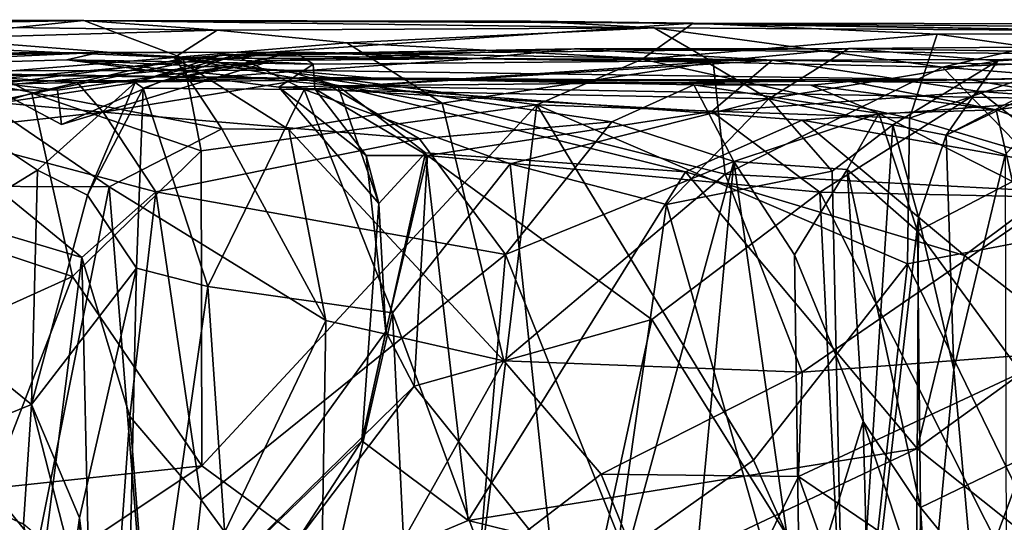
# Model space of a CAD drawing. Extents: x -25.5 to -1.3, y 5.9 to 7.
# Drawn here: x -11.7 to -10.9, y 6.6 to 7 of the extents above; entities that cross this region are included whole.
import ezdxf

# ---------------------------------------------------------------- set-up
doc = ezdxf.new("R2010")
doc.units = 0
doc.header["$MEASUREMENT"] = 0
doc.layers.add('1', color=7, linetype='CONTINUOUS')

msp = doc.modelspace()

# ---------------------------------------------------------------- linework, layer by layer
at = {"layer": '1'}
for points in [[(-11.653278, 6.9734, -0.540059), (-12.244548, 6.974104, -0.584567), (-11.986715, 6.971455, -0.020421)], [(-11.653278, 6.9734, -0.540059), (-12.024171, 6.966447, -0.63738), (-12.244548, 6.974104, -0.584567)], [(-11.78345, 6.959846, -0.634874), (-12.024171, 6.966447, -0.63738), (-11.653278, 6.9734, -0.540059)], [(-11.547169, 6.965798, -0.176632), (-11.653278, 6.9734, -0.540059), (-11.986715, 6.971455, -0.020421)], [(-11.57432, 6.943441, -0.635048), (-11.78345, 6.959846, -0.634874), (-11.653278, 6.9734, -0.540059)], [(-11.57432, 6.943441, -0.635048), (-11.653278, 6.9734, -0.540059), (-11.168006, 6.971278, -0.727799)], [(-11.198979, 6.967505, -0.304238), (-11.653278, 6.9734, -0.540059), (-11.547169, 6.965798, -0.176632)], [(-11.297491, 6.972991, -0.581582), (-11.168006, 6.971278, -0.727799), (-11.653278, 6.9734, -0.540059)], [(-11.198979, 6.967505, -0.304238), (-11.297491, 6.972991, -0.581582), (-11.653278, 6.9734, -0.540059)], [(-11.168006, 6.971278, -0.727799), (-11.297491, 6.972991, -0.581582), (-10.843237, 6.96546, -0.321199)], [(-10.843237, 6.96546, -0.321199), (-11.297491, 6.972991, -0.581582), (-11.198979, 6.967505, -0.304238)], [(-11.547169, 6.965798, -0.176632), (-11.986715, 6.971455, -0.020421), (-11.867794, 6.956537, 0.365477)], [(-11.547169, 6.965798, -0.176632), (-11.867794, 6.956537, 0.365477), (-11.581226, 6.944117, 0.003322)], [(-11.443967, 6.955776, -0.157256), (-11.547169, 6.965798, -0.176632), (-11.581226, 6.944117, 0.003322)], [(-11.208568, 6.942723, -0.799376), (-11.57432, 6.943441, -0.635048), (-11.168006, 6.971278, -0.727799)], [(-11.198979, 6.967505, -0.304238), (-11.547169, 6.965798, -0.176632), (-11.443967, 6.955776, -0.157256)], [(-11.443967, 6.955776, -0.157256), (-11.152072, 6.940292, -0.206872), (-11.198979, 6.967505, -0.304238)], [(-11.208568, 6.942723, -0.799376), (-11.168006, 6.971278, -0.727799), (-10.973649, 6.962559, -0.854622)], [(-11.198979, 6.967505, -0.304238), (-10.969408, 6.936325, -0.165678), (-10.843237, 6.96546, -0.321199)], [(-11.152072, 6.940292, -0.206872), (-10.969408, 6.936325, -0.165678), (-11.198979, 6.967505, -0.304238)], [(-10.248074, 6.970101, -0.860167), (-11.168006, 6.971278, -0.727799), (-10.843237, 6.96546, -0.321199)], [(-11.168006, 6.971278, -0.727799), (-10.248074, 6.970101, -0.860167), (-10.290311, 6.963466, -0.915385)], [(-10.973649, 6.962559, -0.854622), (-11.168006, 6.971278, -0.727799), (-10.290311, 6.963466, -0.915385)], [(-10.843237, 6.96546, -0.321199), (-10.969408, 6.936325, -0.165678), (-10.713616, 6.947202, -0.090081)], [(-11.78345, 6.959846, -0.634874), (-11.694802, 6.915585, -0.653), (-11.906483, 6.85036, -0.715624)], [(-11.867794, 6.956537, 0.365477), (-11.762478, 6.929128, 0.374303), (-11.581226, 6.944117, 0.003322)], [(-11.78345, 6.959846, -0.634874), (-11.57432, 6.943441, -0.635048), (-11.694802, 6.915585, -0.653)], [(-10.995803, 6.895798, -0.914072), (-11.208568, 6.942723, -0.799376), (-10.973649, 6.962559, -0.854622)], [(-10.995803, 6.895798, -0.914072), (-10.973649, 6.962559, -0.854622), (-10.853065, 6.945632, -0.915239)], [(-10.290311, 6.963466, -0.915385), (-10.853065, 6.945632, -0.915239), (-10.973649, 6.962559, -0.854622)], [(-11.443967, 6.955776, -0.157256), (-11.581226, 6.944117, 0.003322), (-11.368044, 6.907553, -0.086966)], [(-11.502787, 6.941705, 1.615665), (-11.262466, 6.9508, 1.407965), (-11.543225, 6.946124, 1.436943)], [(-11.543225, 6.946124, 1.436943), (-11.262466, 6.9508, 1.407965), (-11.533086, 6.945846, 1.129334)], [(-11.262466, 6.9508, 1.407965), (-11.043968, 6.951044, 0.896343), (-11.533086, 6.945846, 1.129334)], [(-11.157168, 6.940388, 0.836328), (-11.533086, 6.945846, 1.129334), (-11.043968, 6.951044, 0.896343)], [(-11.262466, 6.9508, 1.407965), (-11.502787, 6.941705, 1.615665), (-11.340352, 6.943298, 1.859114)], [(-11.443967, 6.955776, -0.157256), (-11.368044, 6.907553, -0.086966), (-11.152072, 6.940292, -0.206872)], [(-11.105193, 6.941742, 2.414012), (-11.262466, 6.9508, 1.407965), (-11.340352, 6.943298, 1.859114)], [(-11.262466, 6.9508, 1.407965), (-10.552109, 6.943434, 1.806221), (-11.043968, 6.951044, 0.896343)], [(-10.552109, 6.943434, 1.806221), (-11.262466, 6.9508, 1.407965), (-11.105193, 6.941742, 2.414012)], [(-11.107789, 6.910967, 0.766579), (-11.157168, 6.940388, 0.836328), (-11.043968, 6.951044, 0.896343)], [(-11.043968, 6.951044, 0.896343), (-10.92536, 6.941228, 0.753442), (-11.107789, 6.910967, 0.766579)], [(-11.043968, 6.951044, 0.896343), (-10.552109, 6.943434, 1.806221), (-10.731695, 6.953645, 0.897217)], [(-11.043968, 6.951044, 0.896343), (-10.731695, 6.953645, 0.897217), (-10.92536, 6.941228, 0.753442)], [(-10.96645, 6.882188, 0.643698), (-10.816552, 6.954072, 0.634813), (-10.85126, 6.942023, 0.479976)], [(-10.96645, 6.882188, 0.643698), (-10.92536, 6.941228, 0.753442), (-10.816552, 6.954072, 0.634813)], [(-10.816552, 6.954072, 0.634813), (-10.92536, 6.941228, 0.753442), (-10.731695, 6.953645, 0.897217)], [(-12.270489, 6.93358, 2.946124), (-11.978912, 6.932844, 3.276301), (-11.641379, 6.947934, 2.196456)], [(-12.270489, 6.93358, 2.946124), (-11.641379, 6.947934, 2.196456), (-11.831917, 6.947239, 1.82717)], [(-11.978912, 6.932844, 3.276301), (-11.666942, 6.942024, 2.622587), (-11.641379, 6.947934, 2.196456)], [(-11.493731, 6.934004, 2.822088), (-11.666942, 6.942024, 2.622587), (-11.978912, 6.932844, 3.276301)], [(-11.484757, 6.948134, 2.022675), (-11.737151, 6.9258, 1.759341), (-11.831917, 6.947239, 1.82717)], [(-11.831917, 6.947239, 1.82717), (-11.641379, 6.947934, 2.196456), (-11.484757, 6.948134, 2.022675)], [(-11.762478, 6.929128, 0.374303), (-11.543412, 6.88706, 0.173553), (-11.581226, 6.944117, 0.003322)], [(-11.761377, 6.901497, 1.494749), (-11.757551, 6.918217, 1.586033), (-11.543225, 6.946124, 1.436943)], [(-11.61238, 6.924157, 1.403707), (-11.761377, 6.901497, 1.494749), (-11.543225, 6.946124, 1.436943)], [(-11.543225, 6.946124, 1.436943), (-11.757551, 6.918217, 1.586033), (-11.502787, 6.941705, 1.615665)], [(-11.502787, 6.941705, 1.615665), (-11.757551, 6.918217, 1.586033), (-11.674356, 6.917884, 1.651914)], [(-11.737151, 6.9258, 1.759341), (-11.484757, 6.948134, 2.022675), (-11.590921, 6.925281, 1.797676)], [(-11.57432, 6.943441, -0.635048), (-11.559969, 6.869712, -0.673861), (-11.694802, 6.915585, -0.653)], [(-11.502787, 6.941705, 1.615665), (-11.674356, 6.917884, 1.651914), (-11.671001, 6.890675, 1.708746)], [(-11.502787, 6.941705, 1.615665), (-11.671001, 6.890675, 1.708746), (-11.590921, 6.925281, 1.797676)], [(-11.641379, 6.947934, 2.196456), (-11.666942, 6.942024, 2.622587), (-11.47055, 6.938718, 2.50164)], [(-11.450964, 6.921331, 2.783994), (-11.666942, 6.942024, 2.622587), (-11.493731, 6.934004, 2.822088)], [(-11.450964, 6.921331, 2.783994), (-11.49804, 6.92025, 2.653889), (-11.666942, 6.942024, 2.622587)], [(-11.47055, 6.938718, 2.50164), (-11.666942, 6.942024, 2.622587), (-11.49804, 6.92025, 2.653889)], [(-11.641379, 6.947934, 2.196456), (-11.47055, 6.938718, 2.50164), (-11.484757, 6.948134, 2.022675)], [(-11.543225, 6.946124, 1.436943), (-11.533086, 6.945846, 1.129334), (-11.61238, 6.924157, 1.403707)], [(-11.61238, 6.924157, 1.403707), (-11.533086, 6.945846, 1.129334), (-11.606175, 6.919619, 1.144732)], [(-11.533086, 6.945846, 1.129334), (-11.477742, 6.918535, 0.953321), (-11.606175, 6.919619, 1.144732)], [(-11.590921, 6.925281, 1.797676), (-11.484757, 6.948134, 2.022675), (-11.340352, 6.943298, 1.859114)], [(-11.590921, 6.925281, 1.797676), (-11.340352, 6.943298, 1.859114), (-11.502787, 6.941705, 1.615665)], [(-11.581226, 6.944117, 0.003322), (-11.543412, 6.88706, 0.173553), (-11.490161, 6.886637, 0.043011)], [(-11.581226, 6.944117, 0.003322), (-11.490161, 6.886637, 0.043011), (-11.368044, 6.907553, -0.086966)], [(-11.57432, 6.943441, -0.635048), (-11.29256, 6.906251, -0.791681), (-11.559969, 6.869712, -0.673861)], [(-11.208568, 6.942723, -0.799376), (-11.29256, 6.906251, -0.791681), (-11.57432, 6.943441, -0.635048)], [(-11.157168, 6.940388, 0.836328), (-11.477742, 6.918535, 0.953321), (-11.533086, 6.945846, 1.129334)], [(-11.105193, 6.941742, 2.414012), (-11.340352, 6.943298, 1.859114), (-11.484757, 6.948134, 2.022675)], [(-11.47055, 6.938718, 2.50164), (-11.105193, 6.941742, 2.414012), (-11.484757, 6.948134, 2.022675)], [(-11.469399, 6.919049, 2.591208), (-11.105193, 6.941742, 2.414012), (-11.47055, 6.938718, 2.50164)], [(-11.153221, 6.901075, 2.530341), (-11.105193, 6.941742, 2.414012), (-11.469399, 6.919049, 2.591208)], [(-11.29256, 6.906251, -0.791681), (-11.208568, 6.942723, -0.799376), (-10.995803, 6.895798, -0.914072)], [(-10.939839, 6.916956, 2.443722), (-11.105193, 6.941742, 2.414012), (-11.153221, 6.901075, 2.530341)], [(-10.92536, 6.941228, 0.753442), (-11.009089, 6.890338, 0.717452), (-11.107789, 6.910967, 0.766579)], [(-11.105193, 6.941742, 2.414012), (-10.534085, 6.932226, 2.112916), (-10.552109, 6.943434, 1.806221)], [(-10.939839, 6.916956, 2.443722), (-10.534085, 6.932226, 2.112916), (-11.105193, 6.941742, 2.414012)], [(-10.96645, 6.882188, 0.643698), (-11.009089, 6.890338, 0.717452), (-10.92536, 6.941228, 0.753442)], [(-10.757658, 6.825395, -0.977929), (-10.995803, 6.895798, -0.914072), (-10.853065, 6.945632, -0.915239)], [(-10.815048, 6.924007, -0.068858), (-10.713616, 6.947202, -0.090081), (-10.969408, 6.936325, -0.165678)], [(-10.85126, 6.942023, 0.479976), (-10.919533, 6.866557, 0.478635), (-10.96645, 6.882188, 0.643698)], [(-11.493731, 6.934004, 2.822088), (-11.978912, 6.932844, 3.276301), (-11.409617, 6.926498, 3.338384)], [(-11.409617, 6.926498, 3.338384), (-11.978912, 6.932844, 3.276301), (-11.781018, 6.931589, 3.507358)], [(-11.49804, 6.92025, 2.653889), (-11.469399, 6.919049, 2.591208), (-11.47055, 6.938718, 2.50164)], [(-11.493731, 6.934004, 2.822088), (-11.409617, 6.926498, 3.338384), (-10.947172, 6.926294, 3.089599)], [(-11.450964, 6.921331, 2.783994), (-11.493731, 6.934004, 2.822088), (-10.947172, 6.926294, 3.089599)], [(-11.477742, 6.918535, 0.953321), (-11.157168, 6.940388, 0.836328), (-11.107789, 6.910967, 0.766579)], [(-11.368044, 6.907553, -0.086966), (-11.142451, 6.851124, -0.088125), (-11.152072, 6.940292, -0.206872)], [(-11.152072, 6.940292, -0.206872), (-11.142451, 6.851124, -0.088125), (-10.969408, 6.936325, -0.165678)], [(-10.969408, 6.936325, -0.165678), (-11.142451, 6.851124, -0.088125), (-10.872363, 6.836702, 0.007237)], [(-10.872363, 6.836702, 0.007237), (-10.815048, 6.924007, -0.068858), (-10.969408, 6.936325, -0.165678)], [(-11.658633, 6.92412, 3.915691), (-11.781018, 6.931589, 3.507358), (-11.849231, 6.91982, 4.271207)], [(-11.781018, 6.931589, 3.507358), (-11.658633, 6.92412, 3.915691), (-11.409617, 6.926498, 3.338384)], [(-11.774849, 6.841448, 0.497903), (-11.633142, 6.841091, 0.314818), (-11.762478, 6.929128, 0.374303)], [(-11.543412, 6.88706, 0.173553), (-11.762478, 6.929128, 0.374303), (-11.633142, 6.841091, 0.314818)], [(-11.737151, 6.9258, 1.759341), (-11.674356, 6.917884, 1.651914), (-11.757551, 6.918217, 1.586033)], [(-11.737151, 6.9258, 1.759341), (-11.671001, 6.890675, 1.708746), (-11.674356, 6.917884, 1.651914)], [(-11.590921, 6.925281, 1.797676), (-11.671001, 6.890675, 1.708746), (-11.737151, 6.9258, 1.759341)], [(-11.658633, 6.92412, 3.915691), (-11.637863, 6.900453, 4.012863), (-11.468887, 6.928139, 3.961181)], [(-11.409617, 6.926498, 3.338384), (-11.658633, 6.92412, 3.915691), (-11.468887, 6.928139, 3.961181)], [(-11.468887, 6.928139, 3.961181), (-11.637863, 6.900453, 4.012863), (-11.385899, 6.879137, 4.059854)], [(-11.409617, 6.926498, 3.338384), (-11.468887, 6.928139, 3.961181), (-11.043253, 6.924779, 3.54049)], [(-11.074403, 6.921849, 3.703487), (-11.468887, 6.928139, 3.961181), (-11.167518, 6.922131, 3.908528)], [(-11.167518, 6.922131, 3.908528), (-11.468887, 6.928139, 3.961181), (-11.232776, 6.892632, 4.040964)], [(-11.074403, 6.921849, 3.703487), (-11.043253, 6.924779, 3.54049), (-11.468887, 6.928139, 3.961181)], [(-11.468887, 6.928139, 3.961181), (-11.385899, 6.879137, 4.059854), (-11.232776, 6.892632, 4.040964)], [(-10.947172, 6.926294, 3.089599), (-10.857468, 6.910734, 3.067394), (-11.450964, 6.921331, 2.783994)], [(-10.947172, 6.926294, 3.089599), (-11.409617, 6.926498, 3.338384), (-11.043253, 6.924779, 3.54049)], [(-10.77087, 6.929526, 3.123458), (-11.043253, 6.924779, 3.54049), (-10.779948, 6.922198, 3.569167)], [(-11.043253, 6.924779, 3.54049), (-10.77087, 6.929526, 3.123458), (-10.947172, 6.926294, 3.089599)], [(-10.77087, 6.929526, 3.123458), (-10.857468, 6.910734, 3.067394), (-10.947172, 6.926294, 3.089599)], [(-10.939839, 6.916956, 2.443722), (-10.638444, 6.895464, 2.277574), (-10.534085, 6.932226, 2.112916)], [(-11.849231, 6.91982, 4.271207), (-11.637863, 6.900453, 4.012863), (-11.658633, 6.92412, 3.915691)], [(-11.849231, 6.91982, 4.271207), (-11.777836, 6.885087, 4.294239), (-11.637863, 6.900453, 4.012863)], [(-11.61238, 6.924157, 1.403707), (-11.690306, 6.854216, 1.404377), (-11.761377, 6.901497, 1.494749)], [(-11.650436, 6.83434, 1.31714), (-11.690306, 6.854216, 1.404377), (-11.61238, 6.924157, 1.403707)], [(-11.61238, 6.924157, 1.403707), (-11.606175, 6.919619, 1.144732), (-11.650436, 6.83434, 1.31714)], [(-11.650436, 6.83434, 1.31714), (-11.606175, 6.919619, 1.144732), (-11.611355, 6.776209, 1.127805)], [(-11.554603, 6.761664, 1.027241), (-11.611355, 6.776209, 1.127805), (-11.606175, 6.919619, 1.144732)], [(-11.606175, 6.919619, 1.144732), (-11.477742, 6.918535, 0.953321), (-11.554603, 6.761664, 1.027241)], [(-11.407387, 6.740525, 0.871148), (-11.554603, 6.761664, 1.027241), (-11.477742, 6.918535, 0.953321)], [(-11.418401, 6.827591, 2.702129), (-11.49804, 6.92025, 2.653889), (-11.450964, 6.921331, 2.783994)], [(-11.418401, 6.827591, 2.702129), (-11.428474, 6.865811, 2.632637), (-11.49804, 6.92025, 2.653889)], [(-11.49804, 6.92025, 2.653889), (-11.428474, 6.865811, 2.632637), (-11.469399, 6.919049, 2.591208)], [(-11.477742, 6.918535, 0.953321), (-11.107789, 6.910967, 0.766579), (-11.313742, 6.859183, 0.818435)], [(-11.313742, 6.859183, 0.818435), (-11.407387, 6.740525, 0.871148), (-11.477742, 6.918535, 0.953321)], [(-11.469399, 6.919049, 2.591208), (-11.379633, 6.865846, 2.603117), (-11.153221, 6.901075, 2.530341)], [(-11.379633, 6.865846, 2.603117), (-11.469399, 6.919049, 2.591208), (-11.428474, 6.865811, 2.632637)], [(-11.174232, 6.852899, 2.856008), (-11.381213, 6.868157, 2.769174), (-11.450964, 6.921331, 2.783994)], [(-11.418401, 6.827591, 2.702129), (-11.450964, 6.921331, 2.783994), (-11.381213, 6.868157, 2.769174)], [(-11.450964, 6.921331, 2.783994), (-11.081127, 6.894149, 2.915426), (-11.174232, 6.852899, 2.856008)], [(-11.081127, 6.894149, 2.915426), (-11.450964, 6.921331, 2.783994), (-10.857468, 6.910734, 3.067394)], [(-11.232776, 6.892632, 4.040964), (-11.135527, 6.861242, 4.026719), (-11.167518, 6.922131, 3.908528)], [(-11.02022, 6.899492, 3.71114), (-11.074403, 6.921849, 3.703487), (-11.167518, 6.922131, 3.908528)], [(-11.135527, 6.861242, 4.026719), (-11.02022, 6.899492, 3.71114), (-11.167518, 6.922131, 3.908528)], [(-11.043253, 6.924779, 3.54049), (-11.074403, 6.921849, 3.703487), (-10.926667, 6.902181, 3.600315)], [(-10.926667, 6.902181, 3.600315), (-11.074403, 6.921849, 3.703487), (-11.02022, 6.899492, 3.71114)], [(-10.779948, 6.922198, 3.569167), (-11.043253, 6.924779, 3.54049), (-10.926667, 6.902181, 3.600315)], [(-10.834184, 6.869413, 3.637721), (-10.779948, 6.922198, 3.569167), (-10.926667, 6.902181, 3.600315)], [(-11.662413, 6.76961, -0.671655), (-11.906483, 6.85036, -0.715624), (-11.694802, 6.915585, -0.653)], [(-11.662413, 6.76961, -0.671655), (-11.694802, 6.915585, -0.653), (-11.559969, 6.869712, -0.673861)], [(-11.189361, 6.827025, 0.765952), (-11.313742, 6.859183, 0.818435), (-11.107789, 6.910967, 0.766579)], [(-11.107789, 6.910967, 0.766579), (-11.057262, 6.853565, 0.73994), (-11.189361, 6.827025, 0.765952)], [(-11.067127, 6.83686, 2.537408), (-10.939839, 6.916956, 2.443722), (-11.153221, 6.901075, 2.530341)], [(-11.009089, 6.890338, 0.717452), (-11.057262, 6.853565, 0.73994), (-11.107789, 6.910967, 0.766579)], [(-10.860106, 6.855116, 2.997235), (-11.081127, 6.894149, 2.915426), (-10.857468, 6.910734, 3.067394)], [(-10.830146, 6.831769, 2.424512), (-10.939839, 6.916956, 2.443722), (-11.067127, 6.83686, 2.537408)], [(-10.939839, 6.916956, 2.443722), (-10.830146, 6.831769, 2.424512), (-10.638444, 6.895464, 2.277574)], [(-11.761377, 6.901497, 1.494749), (-11.690306, 6.854216, 1.404377), (-11.824143, 6.772126, 1.437712)], [(-11.559432, 6.618662, -0.682684), (-11.559969, 6.869712, -0.673861), (-11.29256, 6.906251, -0.791681)], [(-11.559432, 6.618662, -0.682684), (-11.29256, 6.906251, -0.791681), (-11.346534, 6.462695, -0.779053)], [(-11.368044, 6.907553, -0.086966), (-11.490161, 6.886637, 0.043011), (-11.318884, 6.702478, 0.021962)], [(-11.318884, 6.702478, 0.021962), (-11.142451, 6.851124, -0.088125), (-11.368044, 6.907553, -0.086966)], [(-11.29256, 6.906251, -0.791681), (-11.119984, 6.623277, -0.890549), (-11.346534, 6.462695, -0.779053)], [(-10.995803, 6.895798, -0.914072), (-10.997287, 6.779757, -0.935605), (-11.29256, 6.906251, -0.791681)], [(-10.997287, 6.779757, -0.935605), (-11.119984, 6.623277, -0.890549), (-11.29256, 6.906251, -0.791681)], [(-11.02022, 6.899492, 3.71114), (-10.913741, 6.845324, 3.649888), (-10.926667, 6.902181, 3.600315)], [(-10.926667, 6.902181, 3.600315), (-10.913741, 6.845324, 3.649888), (-10.834184, 6.869413, 3.637721)], [(-11.595954, 6.836921, 4.041858), (-11.637863, 6.900453, 4.012863), (-11.777836, 6.885087, 4.294239)], [(-11.637863, 6.900453, 4.012863), (-11.595954, 6.836921, 4.041858), (-11.385899, 6.879137, 4.059854)], [(-11.379633, 6.865846, 2.603117), (-11.067127, 6.83686, 2.537408), (-11.153221, 6.901075, 2.530341)], [(-11.081127, 6.894149, 2.915426), (-10.951875, 6.786339, 2.956273), (-11.174232, 6.852899, 2.856008)], [(-11.135527, 6.861242, 4.026719), (-11.045377, 6.85472, 3.855151), (-11.02022, 6.899492, 3.71114)], [(-10.951875, 6.786339, 2.956273), (-11.081127, 6.894149, 2.915426), (-10.860106, 6.855116, 2.997235)], [(-11.02022, 6.899492, 3.71114), (-11.045377, 6.85472, 3.855151), (-10.98939, 6.805683, 3.704294)], [(-10.913741, 6.845324, 3.649888), (-11.02022, 6.899492, 3.71114), (-10.98939, 6.805683, 3.704294)], [(-10.997287, 6.779757, -0.935605), (-10.995803, 6.895798, -0.914072), (-10.757658, 6.825395, -0.977929)], [(-11.46065, 6.734644, 0.137195), (-11.543412, 6.88706, 0.173553), (-11.633142, 6.841091, 0.314818)], [(-11.490161, 6.886637, 0.043011), (-11.543412, 6.88706, 0.173553), (-11.46065, 6.734644, 0.137195)], [(-11.490161, 6.886637, 0.043011), (-11.46065, 6.734644, 0.137195), (-11.318884, 6.702478, 0.021962)], [(-11.232776, 6.892632, 4.040964), (-11.385899, 6.879137, 4.059854), (-11.317365, 6.787149, 4.094152)], [(-11.232776, 6.892632, 4.040964), (-11.317365, 6.787149, 4.094152), (-11.135527, 6.861242, 4.026719)], [(-11.04556, 6.32198, 0.728904), (-11.057262, 6.853565, 0.73994), (-11.009089, 6.890338, 0.717452)], [(-11.009089, 6.890338, 0.717452), (-10.988622, 6.816811, 0.682555), (-11.04556, 6.32198, 0.728904)], [(-10.96645, 6.882188, 0.643698), (-10.988622, 6.816811, 0.682555), (-11.009089, 6.890338, 0.717452)], [(-11.654967, 6.784733, 4.114795), (-11.777836, 6.885087, 4.294239), (-11.73423, 6.808312, 4.296957)], [(-11.777836, 6.885087, 4.294239), (-11.654967, 6.784733, 4.114795), (-11.595954, 6.836921, 4.041858)], [(-11.595954, 6.836921, 4.041858), (-11.317365, 6.787149, 4.094152), (-11.385899, 6.879137, 4.059854)], [(-10.988622, 6.816811, 0.682555), (-10.96645, 6.882188, 0.643698), (-10.960342, 6.695434, 0.546314)], [(-10.960342, 6.695434, 0.546314), (-10.96645, 6.882188, 0.643698), (-10.919533, 6.866557, 0.478635)], [(-11.662413, 6.76961, -0.671655), (-11.559969, 6.869712, -0.673861), (-11.559432, 6.618662, -0.682684)], [(-11.431783, 6.638787, 2.714353), (-11.418401, 6.827591, 2.702129), (-11.381213, 6.868157, 2.769174)], [(-11.431783, 6.638787, 2.714353), (-11.381213, 6.868157, 2.769174), (-11.347127, 6.575253, 2.78131)], [(-11.379633, 6.865846, 2.603117), (-11.428474, 6.865811, 2.632637), (-11.412723, 6.725815, 2.649861)], [(-11.418401, 6.827591, 2.702129), (-11.412723, 6.725815, 2.649861), (-11.428474, 6.865811, 2.632637)], [(-11.390175, 6.68225, 2.606279), (-11.379633, 6.865846, 2.603117), (-11.412723, 6.725815, 2.649861)], [(-11.20088, 6.73531, 2.574275), (-11.379633, 6.865846, 2.603117), (-11.390175, 6.68225, 2.606279)], [(-11.381213, 6.868157, 2.769174), (-11.174232, 6.852899, 2.856008), (-11.347127, 6.575253, 2.78131)], [(-11.20088, 6.73531, 2.574275), (-11.067127, 6.83686, 2.537408), (-11.379633, 6.865846, 2.603117)], [(-10.919533, 6.866557, 0.478635), (-10.917892, 6.220549, 0.479598), (-10.960342, 6.695434, 0.546314)], [(-11.407387, 6.740525, 0.871148), (-11.313742, 6.859183, 0.818435), (-11.258471, 6.338009, 0.7855)], [(-11.221316, 6.546998, 4.091732), (-11.135527, 6.861242, 4.026719), (-11.317365, 6.787149, 4.094152)], [(-11.189361, 6.827025, 0.765952), (-11.258471, 6.338009, 0.7855), (-11.313742, 6.859183, 0.818435)], [(-11.221316, 6.546998, 4.091732), (-11.180819, 6.380052, 4.077774), (-11.135527, 6.861242, 4.026719)], [(-11.135527, 6.861242, 4.026719), (-11.180819, 6.380052, 4.077774), (-11.08292, 6.490948, 3.985606)], [(-11.087201, 6.786916, 3.98396), (-11.045377, 6.85472, 3.855151), (-11.135527, 6.861242, 4.026719)], [(-11.08292, 6.490948, 3.985606), (-11.087201, 6.786916, 3.98396), (-11.135527, 6.861242, 4.026719)], [(-11.045377, 6.85472, 3.855151), (-11.087201, 6.786916, 3.98396), (-11.032584, 6.654047, 3.883298)], [(-10.98939, 6.805683, 3.704294), (-11.045377, 6.85472, 3.855151), (-10.986816, 6.585527, 3.707684)], [(-10.986816, 6.585527, 3.707684), (-11.045377, 6.85472, 3.855151), (-11.032584, 6.654047, 3.883298)], [(-10.867514, 6.720808, 2.963352), (-10.951875, 6.786339, 2.956273), (-10.860106, 6.855116, 2.997235)], [(-11.662413, 6.76961, -0.671655), (-11.880912, 6.670898, -0.71589), (-11.906483, 6.85036, -0.715624)], [(-11.694951, 6.667585, 1.358726), (-11.824143, 6.772126, 1.437712), (-11.690306, 6.854216, 1.404377)], [(-11.690306, 6.854216, 1.404377), (-11.650436, 6.83434, 1.31714), (-11.694951, 6.667585, 1.358726)], [(-10.989544, 6.632681, 2.941443), (-11.347127, 6.575253, 2.78131), (-11.174232, 6.852899, 2.856008)], [(-11.318884, 6.702478, 0.021962), (-11.081281, 6.693408, -0.037514), (-11.142451, 6.851124, -0.088125)], [(-11.04556, 6.32198, 0.728904), (-11.189361, 6.827025, 0.765952), (-11.057262, 6.853565, 0.73994)], [(-11.174232, 6.852899, 2.856008), (-10.951875, 6.786339, 2.956273), (-10.989544, 6.632681, 2.941443)], [(-10.872363, 6.836702, 0.007237), (-11.142451, 6.851124, -0.088125), (-11.081281, 6.693408, -0.037514)], [(-11.633142, 6.841091, 0.314818), (-11.774849, 6.841448, 0.497903), (-11.716516, 6.422838, 0.414126)], [(-11.600965, 6.44072, 0.267794), (-11.633142, 6.841091, 0.314818), (-11.716516, 6.422838, 0.414126)], [(-11.600965, 6.44072, 0.267794), (-11.46065, 6.734644, 0.137195), (-11.633142, 6.841091, 0.314818)], [(-10.869498, 6.642224, 3.676868), (-10.913741, 6.845324, 3.649888), (-10.98939, 6.805683, 3.704294)], [(-11.694951, 6.667585, 1.358726), (-11.650436, 6.83434, 1.31714), (-11.611355, 6.776209, 1.127805)], [(-11.616699, 6.657922, 4.071699), (-11.595954, 6.836921, 4.041858), (-11.654967, 6.784733, 4.114795)], [(-11.616699, 6.657922, 4.071699), (-11.55994, 6.591611, 4.055962), (-11.595954, 6.836921, 4.041858)], [(-11.55994, 6.591611, 4.055962), (-11.317365, 6.787149, 4.094152), (-11.595954, 6.836921, 4.041858)], [(-11.067127, 6.83686, 2.537408), (-11.20088, 6.73531, 2.574275), (-11.050389, 6.4949, 2.522902)], [(-10.872363, 6.836702, 0.007237), (-11.081281, 6.693408, -0.037514), (-10.87205, 6.709391, 0.013001)], [(-11.050389, 6.4949, 2.522902), (-10.891457, 6.488414, 2.450831), (-11.067127, 6.83686, 2.537408)], [(-11.067127, 6.83686, 2.537408), (-10.891457, 6.488414, 2.450831), (-10.830146, 6.831769, 2.424512)], [(-11.418401, 6.827591, 2.702129), (-11.431783, 6.638787, 2.714353), (-11.412723, 6.725815, 2.649861)], [(-11.258471, 6.338009, 0.7855), (-11.189361, 6.827025, 0.765952), (-11.04556, 6.32198, 0.728904)], [(-10.997287, 6.779757, -0.935605), (-10.757658, 6.825395, -0.977929), (-10.839671, 6.45515, -0.971108)], [(-10.988622, 6.816811, 0.682555), (-10.990854, 6.373436, 0.67984), (-11.04556, 6.32198, 0.728904)], [(-10.988622, 6.816811, 0.682555), (-10.960342, 6.695434, 0.546314), (-10.990854, 6.373436, 0.67984)], [(-11.720738, 6.268106, 4.269542), (-11.654967, 6.784733, 4.114795), (-11.73423, 6.808312, 4.296957)], [(-10.869498, 6.642224, 3.676868), (-10.98939, 6.805683, 3.704294), (-10.986816, 6.585527, 3.707684)], [(-11.720738, 6.268106, 4.269542), (-11.643784, 6.280298, 4.07826), (-11.654967, 6.784733, 4.114795)], [(-11.616699, 6.657922, 4.071699), (-11.654967, 6.784733, 4.114795), (-11.643784, 6.280298, 4.07826)], [(-11.55994, 6.591611, 4.055962), (-11.357941, 6.315675, 4.101851), (-11.317365, 6.787149, 4.094152)], [(-11.357941, 6.315675, 4.101851), (-11.221316, 6.546998, 4.091732), (-11.317365, 6.787149, 4.094152)], [(-11.08292, 6.490948, 3.985606), (-11.032584, 6.654047, 3.883298), (-11.087201, 6.786916, 3.98396)], [(-10.989544, 6.632681, 2.941443), (-10.951875, 6.786339, 2.956273), (-10.867514, 6.720808, 2.963352)], [(-11.611355, 6.776209, 1.127805), (-11.6567, 6.577398, 1.242229), (-11.694951, 6.667585, 1.358726)], [(-11.6567, 6.577398, 1.242229), (-11.611355, 6.776209, 1.127805), (-11.621992, 6.29057, 1.123293)], [(-11.611355, 6.776209, 1.127805), (-11.554603, 6.761664, 1.027241), (-11.621992, 6.29057, 1.123293)], [(-11.035594, 6.434934, -0.914714), (-11.119984, 6.623277, -0.890549), (-10.997287, 6.779757, -0.935605)], [(-11.035594, 6.434934, -0.914714), (-10.997287, 6.779757, -0.935605), (-10.839671, 6.45515, -0.971108)], [(-11.727654, 6.600679, -0.648785), (-11.880912, 6.670898, -0.71589), (-11.662413, 6.76961, -0.671655)], [(-11.694951, 6.667585, 1.358726), (-11.807983, 6.622071, 1.468077), (-11.824143, 6.772126, 1.437712)], [(-11.727654, 6.600679, -0.648785), (-11.662413, 6.76961, -0.671655), (-11.559432, 6.618662, -0.682684)], [(-11.519437, 6.249746, 0.983513), (-11.621992, 6.29057, 1.123293), (-11.554603, 6.761664, 1.027241)], [(-11.407387, 6.740525, 0.871148), (-11.519437, 6.249746, 0.983513), (-11.554603, 6.761664, 1.027241)], [(-11.407387, 6.740525, 0.871148), (-11.384035, 6.260083, 0.864134), (-11.519437, 6.249746, 0.983513)], [(-11.407387, 6.740525, 0.871148), (-11.258471, 6.338009, 0.7855), (-11.384035, 6.260083, 0.864134)], [(-11.46065, 6.734644, 0.137195), (-11.600965, 6.44072, 0.267794), (-11.465333, 6.440872, 0.132201)], [(-11.465333, 6.440872, 0.132201), (-11.318884, 6.702478, 0.021962), (-11.46065, 6.734644, 0.137195)], [(-11.20088, 6.73531, 2.574275), (-11.390175, 6.68225, 2.606279), (-11.250254, 6.50768, 2.570051)], [(-11.050389, 6.4949, 2.522902), (-11.20088, 6.73531, 2.574275), (-11.250254, 6.50768, 2.570051)], [(-11.574965, 6.500774, 2.636039), (-11.390175, 6.68225, 2.606279), (-11.412723, 6.725815, 2.649861)], [(-11.574965, 6.500774, 2.636039), (-11.412723, 6.725815, 2.649861), (-11.431783, 6.638787, 2.714353)], [(-10.903351, 6.56392, 2.98813), (-10.989544, 6.632681, 2.941443), (-10.867514, 6.720808, 2.963352)], [(-11.084199, 6.61016, -0.079142), (-10.944015, 6.515056, -0.0975), (-10.87205, 6.709391, 0.013001)], [(-11.084199, 6.61016, -0.079142), (-10.87205, 6.709391, 0.013001), (-11.081281, 6.693408, -0.037514)], [(-10.803963, 6.528413, -0.040597), (-10.87205, 6.709391, 0.013001), (-10.944015, 6.515056, -0.0975)], [(-11.318884, 6.702478, 0.021962), (-11.465333, 6.440872, 0.132201), (-11.241279, 6.612026, -0.010354)], [(-11.318884, 6.702478, 0.021962), (-11.241279, 6.612026, -0.010354), (-11.081281, 6.693408, -0.037514)], [(-11.084199, 6.61016, -0.079142), (-11.081281, 6.693408, -0.037514), (-11.241279, 6.612026, -0.010354)], [(-10.917892, 6.220549, 0.479598), (-10.990854, 6.373436, 0.67984), (-10.960342, 6.695434, 0.546314)], [(-11.526783, 6.501996, 2.593859), (-11.390175, 6.68225, 2.606279), (-11.574965, 6.500774, 2.636039)], [(-11.526783, 6.501996, 2.593859), (-11.250254, 6.50768, 2.570051), (-11.390175, 6.68225, 2.606279)], [(-11.694951, 6.667585, 1.358726), (-11.701414, 6.572297, 1.464613), (-11.807983, 6.622071, 1.468077)], [(-11.662024, 6.539187, 1.36637), (-11.701414, 6.572297, 1.464613), (-11.694951, 6.667585, 1.358726)], [(-11.662024, 6.539187, 1.36637), (-11.694951, 6.667585, 1.358726), (-11.6567, 6.577398, 1.242229)], [(-11.643784, 6.280298, 4.07826), (-11.590368, 6.318231, 4.04646), (-11.616699, 6.657922, 4.071699)], [(-11.616699, 6.657922, 4.071699), (-11.590368, 6.318231, 4.04646), (-11.55994, 6.591611, 4.055962)], [(-11.08292, 6.490948, 3.985606), (-11.025601, 6.384347, 3.873885), (-11.032584, 6.654047, 3.883298)], [(-11.032584, 6.654047, 3.883298), (-11.025601, 6.384347, 3.873885), (-10.987348, 6.517762, 3.731497)], [(-10.987348, 6.517762, 3.731497), (-10.986816, 6.585527, 3.707684), (-11.032584, 6.654047, 3.883298)], [(-11.520335, 6.502513, 2.720041), (-11.574965, 6.500774, 2.636039), (-11.431783, 6.638787, 2.714353)], [(-11.431783, 6.638787, 2.714353), (-11.347127, 6.575253, 2.78131), (-11.520335, 6.502513, 2.720041)], [(-10.986816, 6.585527, 3.707684), (-10.897493, 6.475798, 3.635163), (-10.869498, 6.642224, 3.676868)], [(-10.989544, 6.632681, 2.941443), (-11.191781, 6.536978, 2.873434), (-11.347127, 6.575253, 2.78131)], [(-11.191781, 6.536978, 2.873434), (-10.989544, 6.632681, 2.941443), (-10.903351, 6.56392, 2.98813)], [(-11.701414, 6.572297, 1.464613), (-11.687982, 6.499997, 1.598912), (-11.807983, 6.622071, 1.468077)], [(-11.801907, 6.447287, 1.595758), (-11.807983, 6.622071, 1.468077), (-11.687982, 6.499997, 1.598912)], [(-11.119984, 6.623277, -0.890549), (-11.035594, 6.434934, -0.914714), (-11.346534, 6.462695, -0.779053)], [(-11.727654, 6.600679, -0.648785), (-11.559432, 6.618662, -0.682684), (-11.677791, 6.539952, -0.635859)], [(-11.346534, 6.462695, -0.779053), (-11.677791, 6.539952, -0.635859), (-11.559432, 6.618662, -0.682684)], [(-11.16946, 6.435531, -0.065872), (-11.241279, 6.612026, -0.010354), (-11.465333, 6.440872, 0.132201)], [(-11.16946, 6.435531, -0.065872), (-11.084199, 6.61016, -0.079142), (-11.241279, 6.612026, -0.010354)], [(-11.034896, 6.473334, -0.107812), (-11.084199, 6.61016, -0.079142), (-11.16946, 6.435531, -0.065872)], [(-11.034896, 6.473334, -0.107812), (-10.944015, 6.515056, -0.0975), (-11.084199, 6.61016, -0.079142)], [(-11.727654, 6.600679, -0.648785), (-11.677791, 6.539952, -0.635859), (-11.784993, 6.515215, -0.554397)], [(-11.55994, 6.591611, 4.055962), (-11.590368, 6.318231, 4.04646), (-11.357941, 6.315675, 4.101851)], [(-10.987348, 6.517762, 3.731497), (-10.977779, 6.440053, 3.669148), (-10.986816, 6.585527, 3.707684)], [(-10.977779, 6.440053, 3.669148), (-10.897493, 6.475798, 3.635163), (-10.986816, 6.585527, 3.707684)], [(-11.662024, 6.539187, 1.36637), (-11.6567, 6.577398, 1.242229), (-11.645212, 6.310816, 1.189193)], [(-11.621992, 6.29057, 1.123293), (-11.645212, 6.310816, 1.189193), (-11.6567, 6.577398, 1.242229)], [(-11.520335, 6.502513, 2.720041), (-11.347127, 6.575253, 2.78131), (-11.191781, 6.536978, 2.873434)]]:
    msp.add_3dface(points, dxfattribs=at)

doc.saveas('drawing.dxf')
